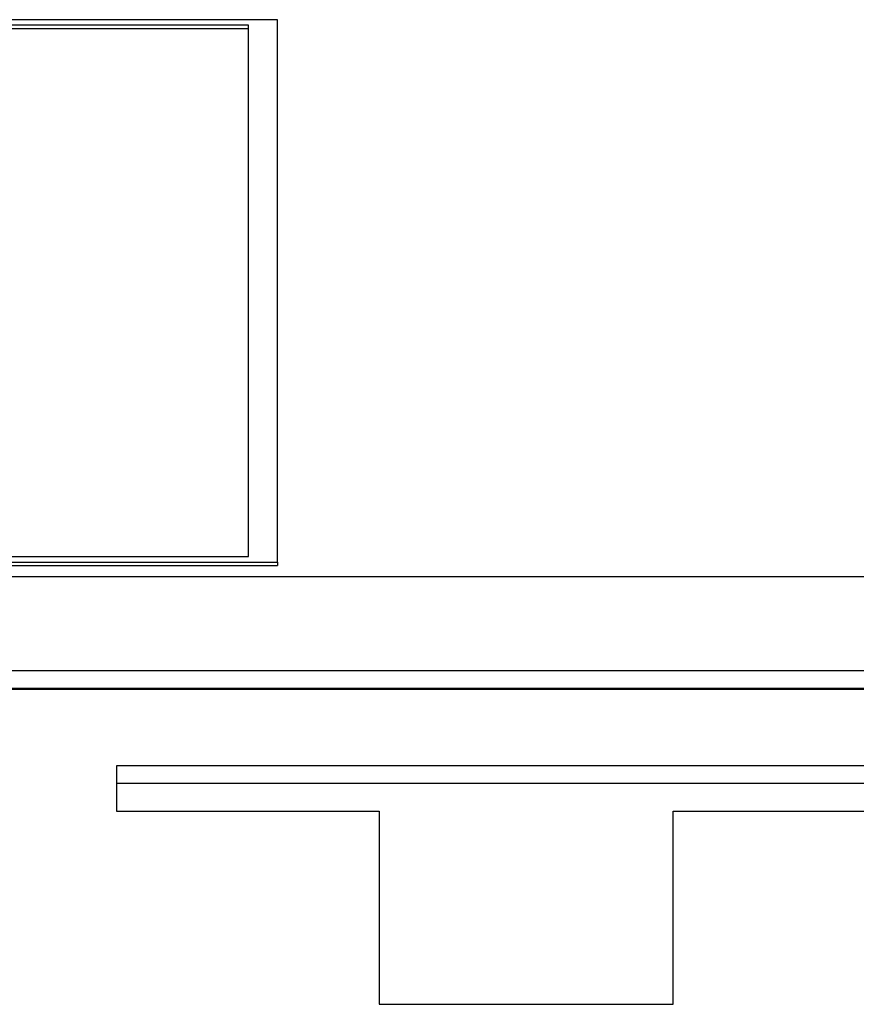
# Paper-space layout 'SHEET 2' of a CAD drawing. Units: inches. Extents: x 0.1 to 10.8, y 0.2 to 8.4.
# Drawn here: x 4.2 to 4.2, y 6.9 to 6.9 of the extents above; entities that cross this region are included whole.
import ezdxf

# ---------------------------------------------------------------- set-up
doc = ezdxf.new("R2010")
doc.units = ezdxf.units.IN
doc.header["$MEASUREMENT"] = 0

psp = doc.layouts.new('SHEET 2')

# ---------------------------------------------------------------- linework, layer by layer
at = {"color": 7, "linetype": 'Continuous', "lineweight": 25}
for p, q in [((4.23320269, 6.90638439), (4.18749483, 6.90638439)), ((4.23258085, 6.90626574), (4.18811667, 6.90626574)), ((4.23258085, 6.89479183), (4.23258085, 6.90626574)), ((4.23320269, 6.89467318), (4.23320269, 6.90638439)), ((4.23258085, 6.90618944), (4.18811667, 6.90618944)), ((4.18811667, 6.89479183), (4.23258085, 6.89479183)), ((4.18749483, 6.89467318), (4.23320269, 6.89467318)), ((4.18749483, 6.89459688), (4.23320269, 6.89459688)), ((4.23320269, 6.89467318), (4.23320269, 6.89459688)), ((4.43973691, 6.89435544), (4.17496816, 6.89435544)), ((4.17496816, 6.89233673), (4.43973691, 6.89233673)), ((4.17496816, 6.89195522), (4.43973691, 6.89195522)), ((4.43973691, 6.89192474), (4.17496816, 6.89192474)), ((4.24741384, 6.89027436), (4.22973033, 6.89027436)), ((4.22973033, 6.89027436), (4.22973033, 6.88929388)), ((4.24741384, 6.88989285), (4.22973033, 6.88989285)), ((4.22973033, 6.88929388), (4.23539816, 6.88929388)), ((4.23539816, 6.88929388), (4.23539816, 6.8851266)), ((4.241746, 6.8851266), (4.241746, 6.88929388)), ((4.241746, 6.88929388), (4.24741384, 6.88929388)), ((4.23539816, 6.8851266), (4.241746, 6.8851266))]:
    psp.add_line(p, q, dxfattribs=at)

doc.saveas('drawing.dxf')
